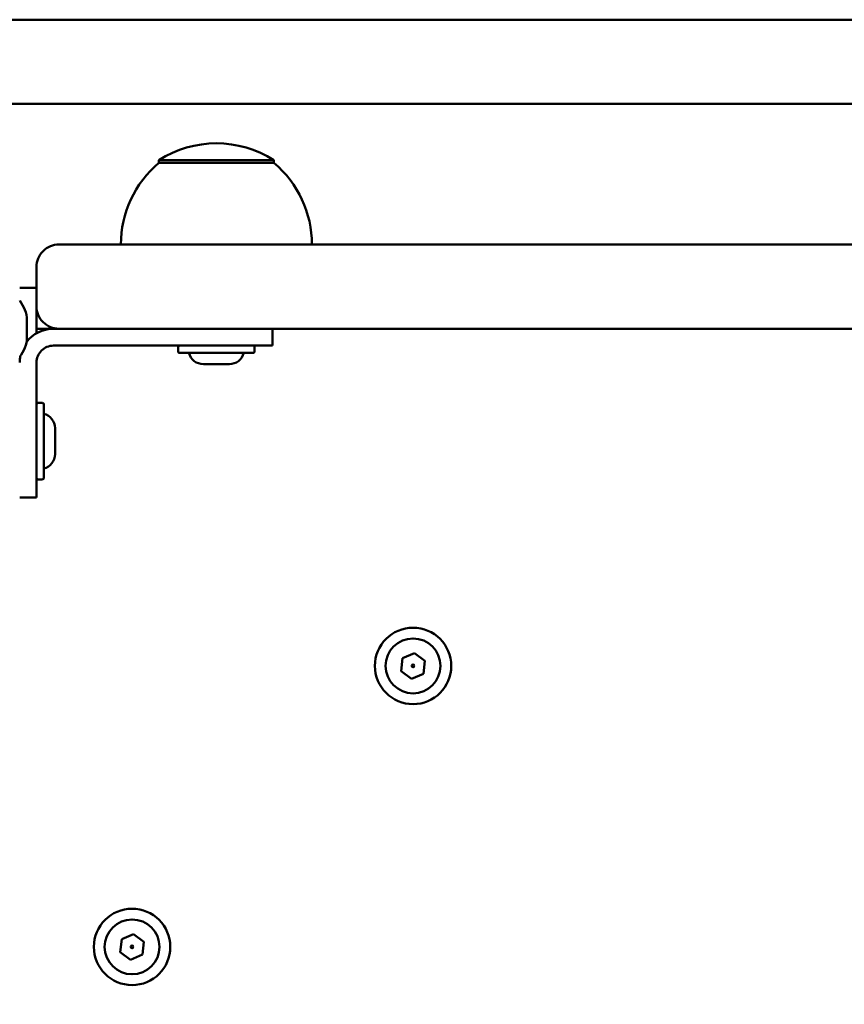
# Model space of a CAD drawing. Units: millimetres. Extents: x 2018 to 8736, y 707 to 10465.
# Drawn here: x 4066 to 4213, y 4103 to 4278 of the extents above; entities that cross this region are included whole.
import ezdxf

# ---------------------------------------------------------------- set-up
doc = ezdxf.new("R2010")
doc.units = ezdxf.units.MM
doc.layers.add('Widoczne (ISO)', color=7, linetype='Continuous', lineweight=50)
doc.styles.get("Standard").update_dxf_attribs({"font": 'arial.ttf'})
doc.dimstyles.new('FK_rzuty 100_m$0', dxfattribs={"dimscale": 100, "dimtxt": 2.5, "dimasz": 2.5, "dimexe": 1.25, "dimexo": 0.625, "dimtad": 1, "dimlfac": 0.001, "dimrnd": 0.01, "dimzin": 1, "dimdsep": 46, "dimtxsty": 'Standard', "dimblk": 'OBLIQUE', "dimblk1": 'ARCHTICK', "dimblk2": 'OBLIQUE', "dimcen": 2.5, "dimadec": 0, "dimazin": 0, "dimtfac": 1, "dimtmove": 0, "dimatfit": 3, "dimfxl": 1, "dimarcsym": 0})

# ---------------------------------------------------------------- blocks, each defined once
blk = doc.blocks.new('A$C839fdda2')
at = {"layer": 'Widoczne (ISO)'}
for points in [[(1847.9, 2274), (2638.4, 2274)], [(2638.4, 2259), (1847.9, 2259)], [(1947.9, 2248.5), (1947.9, 2249)], [(1968.4, 2249), (1947.9, 2249)], [(1968.4, 2248.5), (1947.9, 2248.5)], [(1968.4, 2248.5), (1968.4, 2249)], [(1930.15, 2234), (1931.15, 2234)], [(1952.41, 2234), (1931.15, 2234)], [(1963.89, 2234), (1952.41, 2234)], [(2522.41, 2234), (1963.89, 2234)], [(1926.15, 2230), (1926.15, 2223)], [(1926.15, 2226.3), (1923.15, 2226.3)], [(1926.15, 2220.8), (1926.15, 2223)], [(1924.45, 2217.5), (1924.45, 2220.5)], [(1926.15, 2220.8), (1926.15, 2218.2)], [(1929.15, 2219), (1926.15, 2219)], [(1930.15, 2219), (1929.15, 2219)], [(1931.15, 2219), (1930.15, 2219)], [(1931.15, 2219), (2555.15, 2219)], [(1968.15, 2216), (1968.15, 2219)], [(1929.15, 2216), (1958.15, 2216)], [(1951.35, 2215.74), (1951.35, 2214.96)], [(1968.15, 2216), (1958.15, 2216)], [(1964.95, 2215.74), (1964.95, 2214.96)], [(1964.69, 2214.7), (1951.61, 2214.7)], [(1926.15, 2199), (1926.15, 2213)], [(1955.84, 2212.7), (1960.46, 2212.7)], [(1926.41, 2205.8), (1927.19, 2205.8)], [(1927.45, 2205.54), (1927.45, 2192.46)], [(1929.45, 2196.69), (1929.45, 2201.31)], [(1926.15, 2199), (1926.15, 2189)], [(1926.41, 2192.2), (1927.19, 2192.2)], [(1923.15, 2189), (1926.15, 2189)], [(1991.3, 2160.38), (1993.42, 2161.29)], [(1993.42, 2161.29), (1995.27, 2159.92)], [(1991.03, 2158.08), (1991.3, 2160.38)], [(1995.27, 2159.92), (1995, 2157.62)], [(1992.88, 2156.71), (1991.03, 2158.08)], [(1995, 2157.62), (1992.88, 2156.71)], [(1941.03, 2108.08), (1941.3, 2110.38)], [(1941.3, 2110.38), (1943.42, 2111.29)], [(1943.42, 2111.29), (1945.27, 2109.92)], [(1945.27, 2109.92), (1945, 2107.62)], [(1942.88, 2106.71), (1941.03, 2108.08)], [(1945, 2107.62), (1942.88, 2106.71)]]:
    blk.add_lwpolyline(points, dxfattribs=at)
for points in [[(1968.4, 2249, 0.292683), (1947.9, 2249)], [(1947.9, 2248.5, 0.221354), (1941.15, 2234)], [(1975.15, 2234, 0.221354), (1968.4, 2248.5)], [(1930.15, 2234, 0.414214), (1926.15, 2230)], [(1924.45, 2220.55, 0.157349), (1923.15, 2224)], [(1926.15, 2223, 0.414214), (1930.15, 2219)], [(1924.45, 2220.5, 0.012015), (1924.45, 2220.55)], [(1929.15, 2219, 0.236357), (1924.35, 2216.59)], [(1923.15, 2214, 0.157349), (1924.45, 2217.45)], [(1924.45, 2217.45, 0.012015), (1924.45, 2217.5)], [(1929.15, 2216, 0.414214), (1926.15, 2213)], [(1951.61, 2216, 0.414214), (1951.35, 2215.74)], [(1951.35, 2214.96, 0.414214), (1951.61, 2214.7)], [(1964.95, 2215.74, 0.414214), (1964.69, 2216)], [(1964.69, 2214.7, 0.414214), (1964.95, 2214.96)], [(1923.26, 2214.14, 0.047917), (1923.15, 2213)], [(1953.27, 2214.7, 0.343413), (1955.84, 2212.7)], [(1960.46, 2212.7, 0.343413), (1963.03, 2214.7)], [(1926.41, 2205.8, 0.414214), (1926.15, 2205.54)], [(1927.45, 2205.54, 0.414214), (1927.19, 2205.8)], [(1929.45, 2201.31, 0.343413), (1927.45, 2203.88)], [(1927.45, 2194.12, 0.343413), (1929.45, 2196.69)], [(1926.15, 2192.46, 0.414214), (1926.41, 2192.2)], [(1927.19, 2192.2, 0.414214), (1927.45, 2192.46)]]:
    blk.add_lwpolyline(points, format="xyb", dxfattribs=at)
for centre, radius in [((1993.15, 2159), 6.8), ((1993.15, 2159), 4.88), ((1993.15, 2159), 0.231), ((1943.15, 2109), 6.8), ((1943.15, 2109), 4.88), ((1943.15, 2109), 0.231)]:
    blk.add_circle(centre, radius, dxfattribs=at)
blk = doc.blocks.new('_Oblique')
at = {"color": 0, "linetype": 'ByBlock', "lineweight": -2}
blk.add_line((-0.5, -0.5), (0.5, 0.5), dxfattribs=at)
blk = doc.blocks.new('*D12')
at = {"color": 0, "lineweight": -2, "transparency": 16777216}
for p, q in [((6301.84, 4112.89), (6301.84, 1320.06)), ((3605.62, 3871.61), (3605.62, 1320.06)), ((3605.62, 1445.06), (6301.84, 1445.06))]:
    blk.add_line(p, q, dxfattribs=at)
at = {"layer": 'Defpoints', "color": 0, "transparency": 16777216}
for p in [(6301.84, 4175.39), (3605.62, 3934.11), (6301.84, 1445.06)]:
    blk.add_point(p, dxfattribs=at)
at = {"color": 0, "lineweight": -2, "transparency": 16777216, "xscale": 250, "yscale": 250, "zscale": 250, "rotation": 180}
blk.add_blockref('_Oblique', (3605.62, 1445.06), dxfattribs=at)
at = {"color": 0, "lineweight": -2, "transparency": 16777216, "xscale": 250, "yscale": 250, "zscale": 250}
blk.add_blockref('_Oblique', (6301.84, 1445.06), dxfattribs=at)
at = {"color": 0, "transparency": 16777216, "insert": (4953.73, 1635.2), "char_height": 250, "attachment_point": 5}
blk.add_mtext('2.70', dxfattribs=at)
blk = doc.blocks.new('_ArchTick')
at = {"color": 0, "linetype": 'ByBlock', "const_width": 0.15}
blk.add_lwpolyline([(-0.5, -0.5), (0.5, 0.5)], dxfattribs=at)

msp = doc.modelspace()

# ---------------------------------------------------------------- block references
msp.add_blockref('A$C839fdda2', (2142.633, 2003.889))

# ---------------------------------------------------------------- dimensions: what is measured, and where the dimension line sits
dim = msp.add_linear_dim(base=(6301.835, 1445.06), p1=(3605.618, 3934.108), p2=(6301.835, 4175.389), dimstyle='FK_rzuty 100_m$0')
dim.commit()
dim.dimension.update_dxf_attribs({"geometry": '*D12', "text_midpoint": (4953.726, 1635.203)})

doc.saveas('drawing.dxf')
